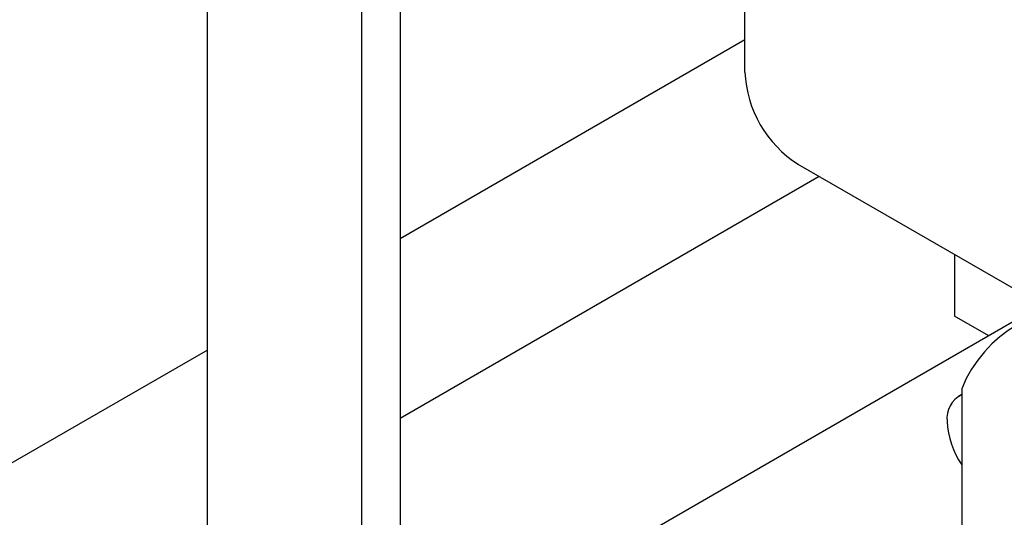
# Paper-space layout 'Sheet2' of a CAD drawing. Units: inches. Extents: x 4 to 201, y 4 to 127.
# Drawn here: x 21 to 35, y 108 to 115 of the extents above; entities that cross this region are included whole.
import ezdxf

# ---------------------------------------------------------------- set-up
doc = ezdxf.new("R2010")
doc.units = ezdxf.units.IN
doc.header["$MEASUREMENT"] = 0

psp = doc.layouts.new('Sheet2')

# ---------------------------------------------------------------- linework, layer by layer
at = {"color": 7, "linetype": 'Continuous', "lineweight": 25, "ltscale": 12}
for p, q in [((31.523, 114.575), (31.523, 121.729)), ((26.007, 103.189), (26.007, 121.479)), ((26.559, 121.574), (26.559, 100.75)), ((23.787, 104.643), (23.787, 120.935)), ((31.523, 115.039), (26.559, 112.174)), ((39.769, 113.512), (26.559, 105.886)), ((35.8, 111.221), (32.29, 113.247)), ((32.594, 113.071), (26.559, 109.587)), ((34.542, 111.947), (34.542, 111.06)), ((35.032, 110.777), (34.542, 111.06)), ((23.787, 110.573), (9.623, 102.397)), ((34.644, 110.015), (34.644, 106.871)), ((34.644, 109.932), (34.597, 109.906))]:
    psp.add_line(p, q, dxfattribs=at)
at = {"color": 7, "linetype": 'Continuous', "lineweight": 18, "ltscale": 144}
psp.add_arc((29.663, 101.766), 20.05, 360, 84.6783, dxfattribs=at)
at = {"color": 7, "linetype": 'Continuous', "lineweight": 25, "ltscale": 144}
for centre, radius, start, end in [((33.181, 114.647), 1.659, 182.4765, 237.5236), ((36.378, 109.318), 1.869, 81.9099, 158.1008), ((34.795, 109.595), 0.364, 114.4987, 187.947), ((35.601, 109.59), 1.167, 182.2091, 214.9461)]:
    psp.add_arc(centre, radius, start, end, dxfattribs=at)

doc.saveas('drawing.dxf')
